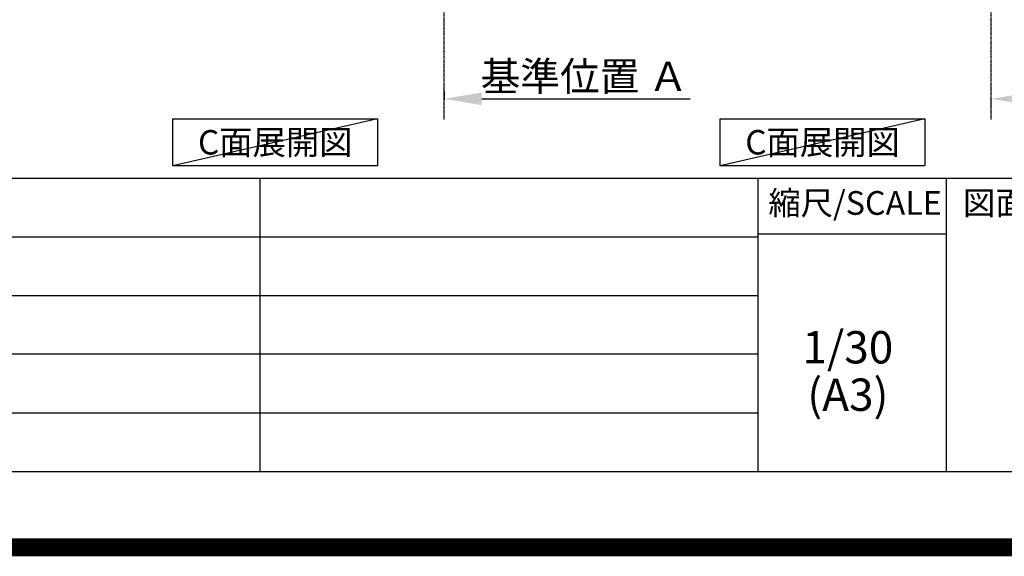
# Model space of a CAD drawing. Units: millimetres. Extents: x -109 to 26472, y -120 to 8847.
# Drawn here: x 20923 to 23664, y -23 to 1471 of the extents above; entities that cross this region are included whole.
import ezdxf

# ---------------------------------------------------------------- set-up
doc = ezdxf.new("R2010")
doc.units = ezdxf.units.MM
doc.linetypes.add('CENTER', pattern=[2, 1.25, -0.25, 0.25, -0.25])
doc.layers.get('DEFPOINTS').update_dxf_attribs({"color": 146})
for name, color, linetype in [('111-壁仕上', 3, 'Continuous'), ('160-文字', 254, 'Continuous'), ('166-寸法B', 11, 'Continuous'), ('190-図面外枠', 5, 'Continuous'), ('191-図面内枠', 4, 'Continuous')]:
    doc.layers.add(name, color=color, linetype=linetype)
doc.styles.add('KH001', font='txt')
doc.dimstyles.new('KH1xx030', dxfattribs={"dimscale": 30, "dimtxt": 2, "dimasz": 0.6, "dimexe": 0.3, "dimexo": 1.2, "dimgap": 0.5, "dimtad": 3, "dimdec": 1, "dimdsep": 46, "dimlunit": 6, "dimtxsty": 'KH001', "dimblk": 'DOT', "dimcen": 1, "dimdle": 1, "dimclrd": 256, "dimclre": 256, "dimclrt": 256, "dimadec": 0, "dimazin": 0, "dimtfac": 1, "dimtdec": 1, "dimtix": 1, "dimtmove": 2, "dimatfit": 3, "dimldrblk": 'CLOSEDBLANK', "dimfxl": 1, "dimtolj": 1, "dimtzin": 0, "dimlwd": -1, "dimlwe": -1, "dimarcsym": 0})

# ---------------------------------------------------------------- blocks, each defined once
blk = doc.blocks.new('A$C5D946DDC')
at = {"layer": '190-図面外枠'}
blk.add_line((20519, 350.7), (271, 350.7), dxfattribs=at)
at = {"layer": 'DEFPOINTS'}
blk.add_lwpolyline([(0, 0), (20790, 0), (20790, 14700), (0, 14700)], close=True, dxfattribs=at)
blk = doc.blocks.new('*D406')
at = {"layer": '166-寸法B', "transparency": 16777216}
for p, q in [((22104.3, 1271.3), (22104.3, 1247.2)), ((22209.3, 1250.2), (22789.5, 1250.2))]:
    blk.add_line(p, q, dxfattribs=at)
blk.add_solid([(22209.3, 1267.7), (22209.3, 1232.7), (22104.3, 1250.2)], dxfattribs=at)
at = {"layer": 'DEFPOINTS', "color": 0, "transparency": 16777216}
for p in [(22104.3, 1301.3), (22780.5, 1250.2), (22780.5, 1063.7)]:
    blk.add_point(p, dxfattribs=at)
at = {"layer": '166-寸法B', "transparency": 16777216, "insert": (22494.9, 1312.7), "char_height": 81, "attachment_point": 5, "style": 'KH001'}
blk.add_mtext('\\A1;基準位置 Ａ', dxfattribs=at)
blk = doc.blocks.new('_ClosedBlank')
at = {"color": 0, "linetype": 'ByBlock', "lineweight": -2}
for p, q in [((-1, 0.167), (0, 0)), ((-1, 0.167), (-1, -0.167)), ((0, 0), (-1, -0.167))]:
    blk.add_line(p, q, dxfattribs=at)
blk = doc.blocks.new('_None')
blk = doc.blocks.new('*D502')
at = {"layer": '166-寸法B', "transparency": 16777216}
for p, q in [((23627.6, 1222.4), (23627.6, 1253.2)), ((23732.6, 1250.2), (24309.8, 1250.2))]:
    blk.add_line(p, q, dxfattribs=at)
blk.add_solid([(23732.6, 1267.7), (23732.6, 1232.7), (23627.6, 1250.2)], dxfattribs=at)
at = {"layer": 'DEFPOINTS', "color": 0, "transparency": 16777216}
for p in [(24300.8, 1250.2), (23627.6, 1192.4), (24300.8, 1027.4)]:
    blk.add_point(p, dxfattribs=at)
at = {"layer": '166-寸法B', "transparency": 16777216, "insert": (24016.7, 1312.7), "char_height": 81, "attachment_point": 5, "style": 'KH001'}
blk.add_mtext('\\A1;基準位置 Ａ', dxfattribs=at)

msp = doc.modelspace()

# ---------------------------------------------------------------- linework, layer by layer
at = {"layer": '111-壁仕上', "color": 253, "linetype": 'CENTER', "ltscale": 2}
for p, q in [((23627.57, 1192.38), (23627.57, 3453.31)), ((22104.34, 1192.38), (22104.34, 3452.39))]:
    msp.add_line(p, q, dxfattribs=at)
at = {"layer": '160-文字'}
for points in [[(21349.63, 1194.48), (21919.66, 1194.48), (21919.66, 1064.05), (21349.63, 1064.05)], [(22872.87, 1194.48), (23442.9, 1194.48), (23442.9, 1064.05), (22872.87, 1064.05)]]:
    msp.add_lwpolyline(points, close=True, dxfattribs=at)
at = {"layer": '191-図面内枠'}
for p, q in [((14135.15, 1028.96), (26283.97, 1028.96)), ((21591.34, 1028.96), (21591.34, 212.03)), ((22977.93, 1028.96), (22977.93, 212.03)), ((23501.66, 1028.96), (23501.66, 212.03)), ((18493.53, 866.03), (22977.93, 866.03)), ((22977.93, 874.61), (23501.66, 874.61)), ((18493.53, 703.03), (22977.93, 703.03)), ((18493.53, 540.03), (22977.93, 540.03)), ((18493.53, 376.03), (22977.93, 376.03))]:
    msp.add_line(p, q, dxfattribs=at)
at = {"layer": 'DEFPOINTS'}
for p, q in [((21919.66, 1194.48), (21349.63, 1064.05)), ((23442.9, 1194.48), (22872.87, 1064.05))]:
    msp.add_line(p, q, dxfattribs=at)
at = {"layer": 'DEFPOINTS', "color": 1, "const_width": 50}
msp.add_lwpolyline([(13972.57, 1.63), (26446.56, 1.63), (26446.56, 8821.63), (13972.57, 8821.63)], close=True, dxfattribs=at)

# ---------------------------------------------------------------- block references
at = {"layer": '190-図面外枠', "xscale": 0.599999999976717, "yscale": 0.599999999976717, "zscale": 0.599999999976717}
msp.add_blockref('A$C5D946DDC', (13972.57, 1.63), dxfattribs=at)

# ---------------------------------------------------------------- texts
at = {"layer": '160-文字', "char_height": 68, "attachment_point": 5, "style": 'KH001'}
for insert in [(21634.65, 1129.26), (23157.89, 1129.26)]:
    msp.add_mtext('{\\fArial|b0|i0|c0|p32;C}面展開図', dxfattribs=dict(at, insert=insert))
at = {"layer": '160-文字', "char_height": 90, "attachment_point": 5, "line_spacing_factor": 0.876232, "style": 'KH001'}
for s, insert in [('1/30', (23228.33, 546.9)), ('(A3)', (23228.33, 414.9))]:
    msp.add_mtext(s, dxfattribs=dict(at, insert=insert))
at = {"layer": '191-図面内枠', "char_height": 66, "line_spacing_factor": 0.782827, "style": 'KH001'}
for s, insert, attachment_point in [('縮尺/SCALE', (23248.53, 951.78), 5), ('図面名称/TITLE', (23548.62, 951.78), 4)]:
    msp.add_mtext(s, dxfattribs=dict(at, insert=insert, attachment_point=attachment_point))

# ---------------------------------------------------------------- dimensions: what is measured, and where the dimension line sits
at = {"layer": '166-寸法B'}
for base, p1, p2, picture, middle in [((22780.5, 1250.18), (22104.34, 1301.31), (22780.5, 1063.69), '*D406', (22494.92, 1312.67)), ((24300.84, 1250.18), (23627.57, 1192.38), (24300.84, 1027.44), '*D502', (24016.71, 1312.67))]:
    dim = msp.add_linear_dim(base=base, p1=p1, p2=p2, angle=180, text='基準位置 Ａ', dimstyle='KH1xx030', override={"dimtxt": 2.7, "dimasz": 3.5, "dimexe": 0.1, "dimexo": 1, "dimblk2": 'None', "dimsah": 1, "dimdle": 0.3, "dimse2": 1}, dxfattribs=at)
    dim.commit()
    dim.dimension.update_dxf_attribs({"geometry": picture, "text_midpoint": middle})

doc.saveas('drawing.dxf')
